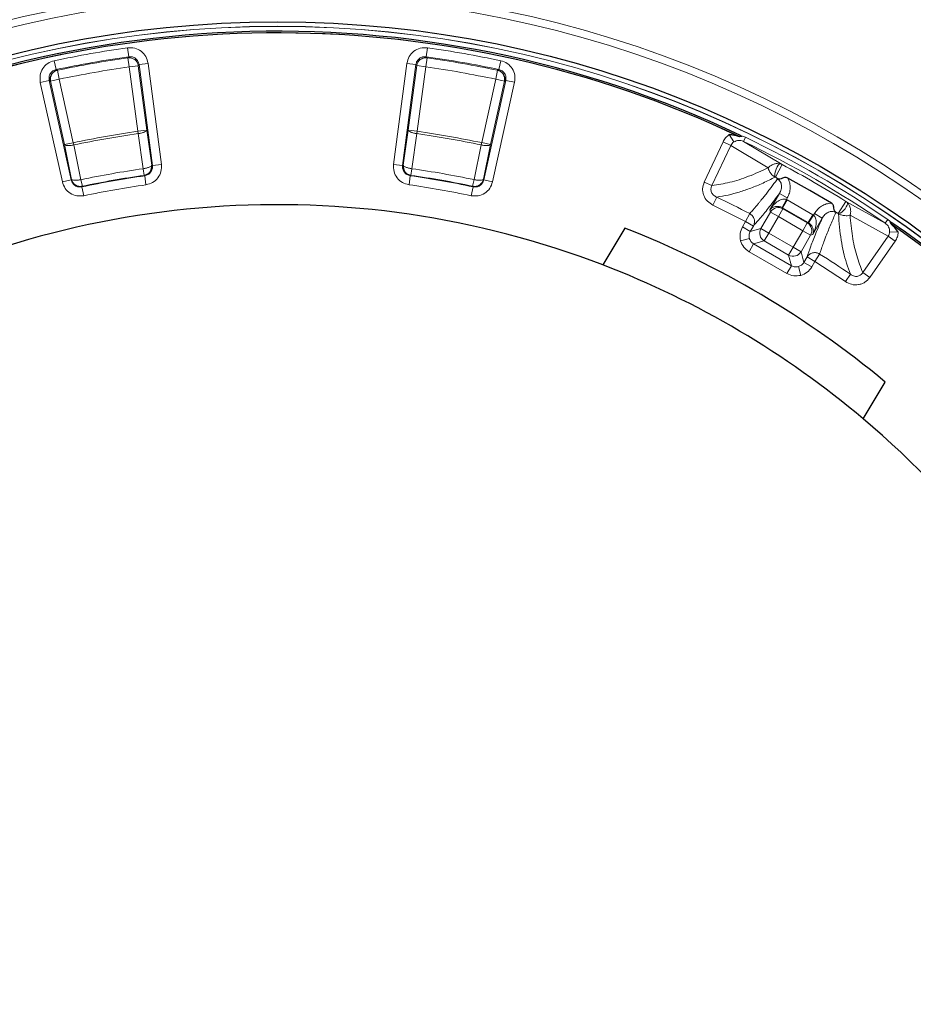
# Model space of a CAD drawing. Units: millimetres. Extents: x 0 to 507, y -31 to 383.
# Drawn here: x 182 to 224, y 313 to 360 of the extents above; entities that cross this region are included whole.
import ezdxf

# ---------------------------------------------------------------- set-up
doc = ezdxf.new("R2010")
doc.units = ezdxf.units.MM

msp = doc.modelspace()

# ---------------------------------------------------------------- linework, layer by layer
at = {"color": 8, "linetype": 'Continuous', "lineweight": 18}
for p, q in [((187.3332, 358.3057), (187.3929, 357.8819)), ((201.4312, 357.8826), (201.4908, 358.3064)), ((183.9602, 357.2764), (183.8713, 357.6951)), ((187.3519, 357.8283), (187.3929, 357.8819)), ((187.412, 357.4046), (187.3519, 357.8283)), ((201.4722, 357.829), (201.4121, 357.4053)), ((201.4312, 357.8826), (201.4722, 357.829)), ((204.8639, 357.2774), (204.9528, 357.6961)), ((183.9602, 357.2764), (184.0171, 357.2402)), ((184.0171, 357.2402), (184.1056, 356.8214)), ((187.8363, 357.4605), (187.412, 357.4046)), ((187.813, 354.3595), (187.412, 357.4046)), ((187.8769, 357.514), (187.8363, 357.4605)), ((188.2373, 354.4154), (187.8363, 357.4605)), ((187.8769, 357.514), (188.3012, 357.5698)), ((187.8769, 357.514), (188.5058, 352.7392)), ((188.9301, 352.7951), (188.3012, 357.5698)), ((200.5228, 357.5704), (199.8945, 352.7956)), ((200.3188, 352.7398), (200.9472, 357.5146)), ((200.5228, 357.5704), (200.9472, 357.5146)), ((200.9878, 357.4611), (200.5871, 354.416)), ((200.9878, 357.4611), (200.9472, 357.5146)), ((201.4121, 357.4053), (200.9878, 357.4611)), ((201.4121, 357.4053), (201.0114, 354.3601)), ((204.807, 357.2412), (204.7186, 356.8224)), ((204.8639, 357.2774), (204.807, 357.2412)), ((183.6313, 356.7651), (183.2134, 356.6725)), ((184.6738, 352.0634), (183.6313, 356.7651)), ((183.6313, 356.7651), (183.6877, 356.7288)), ((183.6877, 356.7288), (184.1056, 356.8214)), ((183.6877, 356.7288), (184.3527, 353.7302)), ((184.1056, 356.8214), (184.7705, 353.8229)), ((204.054, 353.8238), (204.7186, 356.8224)), ((205.1929, 356.7662), (204.1508, 352.0643)), ((204.4718, 353.7312), (205.1364, 356.7298)), ((205.1364, 356.7298), (204.7186, 356.8224)), ((205.1929, 356.7662), (205.1364, 356.7298)), ((205.1929, 356.7662), (205.6107, 356.6735)), ((183.2134, 356.6725), (184.256, 351.9707)), ((204.5686, 351.9717), (205.6107, 356.6735)), ((188.2373, 354.4154), (187.813, 354.3595)), ((188.4791, 352.7595), (188.2373, 354.4154)), ((200.5871, 354.416), (200.3454, 352.76)), ((201.0114, 354.3601), (200.5871, 354.416)), ((187.8287, 354.2497), (187.813, 354.3595)), ((188.0704, 352.5938), (187.8287, 354.2497)), ((200.9957, 354.2503), (200.7541, 352.5944)), ((201.0114, 354.3601), (200.9957, 354.2503)), ((215.7443, 354.2022), (215.9665, 353.8604)), ((216.5089, 354.0764), (216.2787, 354.1674)), ((216.4153, 353.8813), (216.5089, 354.0764)), ((184.7705, 353.8229), (184.3527, 353.7302)), ((184.3527, 353.7302), (184.692, 352.0915)), ((184.7705, 353.8229), (184.7933, 353.7143)), ((184.7933, 353.7143), (185.1327, 352.0756)), ((203.6919, 352.0765), (204.0311, 353.7153)), ((204.0311, 353.7153), (204.054, 353.8238)), ((204.4718, 353.7312), (204.054, 353.8238)), ((204.1326, 352.0924), (204.4718, 353.7312)), ((215.4497, 353.8641), (214.5632, 351.9629)), ((214.9282, 351.7927), (215.8147, 353.694)), ((215.8147, 353.694), (215.4497, 353.8641)), ((217.5852, 352.6366), (215.8147, 353.694)), ((216.4153, 353.8813), (218.2441, 352.7866)), ((188.1151, 352.2799), (188.0704, 352.5938)), ((188.5058, 352.7392), (188.4791, 352.7595)), ((188.5058, 352.7392), (188.9301, 352.7951)), ((200.3188, 352.7398), (199.8945, 352.7956)), ((200.3188, 352.7398), (200.3454, 352.76)), ((200.7095, 352.2805), (200.7541, 352.5944)), ((217.9251, 352.1876), (218.2441, 352.7866)), ((218.1523, 352.8214), (218.2441, 352.7866)), ((184.6738, 352.0634), (184.256, 351.9707)), ((184.6738, 352.0634), (184.692, 352.0915)), ((185.1981, 351.7654), (185.1327, 352.0756)), ((188.1415, 352.2596), (188.1151, 352.2799)), ((188.1415, 352.2596), (188.2017, 351.8359)), ((200.683, 352.2602), (200.623, 351.8365)), ((200.7095, 352.2805), (200.683, 352.2602)), ((203.6266, 351.7662), (203.6919, 352.0765)), ((204.1508, 352.0643), (204.1326, 352.0924)), ((204.1508, 352.0643), (204.5686, 351.9717)), ((185.1981, 351.7654), (185.1802, 351.7373)), ((185.1802, 351.7373), (185.2687, 351.3186)), ((203.6445, 351.7382), (203.556, 351.3194)), ((203.6445, 351.7382), (203.6266, 351.7662)), ((214.9282, 351.7927), (214.5632, 351.9629)), ((215.1542, 351.2516), (214.9737, 350.8754)), ((218.1154, 351.4303), (217.6637, 350.6478)), ((218.1154, 351.4303), (218.4861, 351.2163)), ((218.2452, 350.7566), (218.4405, 351.1373)), ((218.4861, 351.2163), (218.4405, 351.1373)), ((218.4779, 351.117), (218.4405, 351.1373)), ((214.9737, 350.8754), (216.5146, 350.1012)), ((218.2759, 350.7016), (218.0619, 350.331)), ((218.2452, 350.7566), (218.2639, 350.7463)), ((218.4779, 351.117), (218.2639, 350.7463)), ((218.2639, 350.7463), (218.2759, 350.7016)), ((218.2639, 350.7463), (219.472, 350.0489)), ((219.4273, 350.0369), (218.2759, 350.7016)), ((218.4779, 351.117), (219.686, 350.4196)), ((221.2488, 351.0521), (220.8896, 350.4763)), ((221.2488, 351.0521), (221.3247, 350.99)), ((223.1113, 350.0158), (221.2488, 351.0521)), ((216.5146, 350.1012), (216.7087, 350.4705)), ((217.6913, 350.5449), (217.2409, 349.7647)), ((218.0619, 350.331), (217.6115, 349.5508)), ((217.6637, 350.6478), (217.6913, 350.5449)), ((217.6913, 350.5449), (218.0619, 350.331)), ((219.2133, 349.6663), (218.0619, 350.331)), ((219.472, 350.0489), (219.686, 350.4196)), ((219.7223, 350.3974), (219.4902, 350.0378)), ((219.7223, 350.3974), (219.686, 350.4196)), ((219.6868, 349.4799), (220.1385, 350.2624)), ((219.7223, 350.3974), (219.7679, 350.4764)), ((219.7679, 350.4764), (220.1385, 350.2624)), ((223.2494, 349.402), (221.4484, 350.4064)), ((216.5146, 350.1012), (216.3659, 349.8435)), ((216.7365, 349.6296), (216.3659, 349.8435)), ((216.8853, 349.8872), (216.5146, 350.1012)), ((216.7365, 349.6296), (216.8853, 349.8872)), ((216.7365, 349.6296), (217.2409, 349.7647)), ((217.2409, 349.7647), (217.6115, 349.5508)), ((219.2133, 349.6663), (219.4273, 350.0369)), ((219.4273, 350.0369), (219.472, 350.0489)), ((219.472, 350.0489), (219.4902, 350.0378)), ((223.1113, 350.0158), (223.2334, 350.1945)), ((223.4273, 350.0406), (223.2334, 350.1945)), ((216.693, 349.3046), (216.2802, 349.194)), ((217.3976, 349.1801), (217.6115, 349.5508)), ((217.6115, 349.5508), (218.7629, 348.8861)), ((218.7629, 348.8861), (219.2133, 349.6663)), ((219.1336, 348.6721), (219.584, 349.4523)), ((219.2133, 349.6663), (219.584, 349.4523)), ((219.584, 349.4523), (219.6868, 349.4799)), ((223.2494, 349.402), (222.0463, 347.6835)), ((223.2494, 349.402), (223.5793, 349.171)), ((223.3176, 349.6167), (223.7247, 349.5952)), ((216.8932, 349.0449), (216.6792, 348.6743)), ((216.8932, 349.0449), (217.3976, 349.1801)), ((218.6841, 348.0111), (216.8932, 349.0449)), ((217.3976, 349.1801), (218.5489, 348.5154)), ((218.5489, 348.5154), (218.7629, 348.8861)), ((219.1336, 348.6721), (218.7629, 348.8861)), ((222.3762, 347.4526), (223.5793, 349.171)), ((216.6792, 348.6743), (218.4701, 347.6404)), ((218.6841, 348.0111), (218.5489, 348.5154)), ((219.2687, 348.1678), (219.1336, 348.6721)), ((219.4175, 348.4254), (219.2687, 348.1678)), ((219.7881, 348.2114), (219.4175, 348.4254)), ((220.0109, 348.5642), (219.7881, 348.2114)), ((218.6841, 348.0111), (218.4701, 347.6404)), ((219.0091, 347.9676), (219.1197, 347.5548)), ((219.2687, 348.1678), (219.6394, 347.9538)), ((219.6394, 347.9538), (219.7881, 348.2114)), ((219.7881, 348.2114), (221.2292, 347.2642)), ((221.4647, 347.6086), (221.2292, 347.2642)), ((222.0463, 347.6835), (222.3762, 347.4526))]:
    msp.add_line(p, q, dxfattribs=at)
at = {"color": 7, "linetype": 'Continuous', "lineweight": 25}
for p, q in [((216.241, 354.1074), (216.2315, 354.1054)), ((216.2787, 354.1674), (216.2785, 354.1675)), ((218.0195, 352.1104), (217.979, 352.1589)), ((219.5452, 351.5708), (218.5084, 352.1531)), ((220.568, 350.9642), (219.5452, 351.5708)), ((220.8377, 350.5086), (220.7755, 350.5194)), ((210.8109, 349.7912), (209.7789, 348.0465)), ((223.3972, 349.9687), (223.3942, 349.9779)), ((223.4275, 350.0404), (223.4273, 350.0406)), ((222.0749, 340.7739), (223.1069, 342.5187))]:
    msp.add_line(p, q, dxfattribs=at)
at = {"color": 8, "linetype": 'Continuous', "lineweight": 18, "flags": 128}
for points in [[(218.1523, 352.8214), (218.1067, 352.8039), (218.0562, 352.7539), (218.0059, 352.6762), (217.9609, 352.5787), (217.9258, 352.4711), (217.9039, 352.3644), (217.8976, 352.2691), (217.9074, 352.1949)], [(220.9047, 350.4646), (220.9739, 350.4932), (221.0532, 350.5463), (221.1347, 350.6186), (221.2103, 350.7029), (221.2722, 350.7906), (221.3144, 350.873), (221.3325, 350.9417), (221.3247, 350.99)]]:
    msp.add_lwpolyline(points, dxfattribs=at)
at = {"color": 8, "linetype": 'Continuous', "lineweight": 18}
for radius in [53.0968, 52.7389, 51.2822, 51.2739]:
    msp.add_circle((194.4144, 308.0382), radius, dxfattribs=at)
at = {"color": 7, "linetype": 'Continuous', "lineweight": 25}
msp.add_circle((194.4144, 308.0382), 51.4922, dxfattribs=at)
for radius, start, end in [(75, 79.750896, 189.044132), (75, 319.750896, 69.044132), (51.0485, 64.64031, 175.36517), (50.9723, 64.65808, 114.94836), (42.8571, 68.99158, 169.80345), (44.8571, 50.23498, 68.56005), (50.9723, 5.04667, 55.34742), (51.0485, 304.64031, 55.36517), (42.8571, 49.80345, 68.99158), (42.8571, 308.99158, 49.80345)]:
    msp.add_arc((194.4144, 308.0382), radius, start, end, dxfattribs=at)
at = {"color": 8, "linetype": 'Continuous', "lineweight": 18}
for centre, radius, start, end in [((194.4144, 308.0382), 73.9294, 79.750896, 189.044132), ((194.4144, 308.0382), 73.9294, 319.750896, 69.044132), ((194.4144, 308.0382), 50.9782, 64.64947, 175.35604), ((194.4144, 308.0382), 50.3359, 98.01852, 101.98696), ((194.4144, 308.0382), 50.2886, 98.07334, 101.93215), ((194.4144, 308.0382), 50.3359, 78.01852, 81.98696), ((194.4144, 308.0382), 50.2886, 78.07334, 81.93215), ((194.4144, 308.0382), 46.6785, 98.11079, 101.89469), ((194.4144, 308.0382), 46.6785, 78.11079, 81.89469), ((194.4144, 308.0382), 51.0656, 55.64257, 64.36291), ((194.4144, 308.0382), 50.8492, 55.64257, 64.36291), ((194.4144, 308.0382), 45.005, 98.1035, 101.90198), ((194.4144, 308.0382), 45.005, 78.1035, 81.90198), ((194.4144, 308.0382), 50.6979, 58.04191, 61.96358), ((194.4144, 308.0382), 44.6641, 98.07361, 101.93187), ((194.4144, 308.0382), 44.6879, 98.1035, 101.90198), ((194.4144, 308.0382), 44.6641, 78.07361, 81.93187), ((194.4144, 308.0382), 44.6879, 78.1035, 81.90198), ((194.4144, 308.0382), 50.0193, 61.89358, 61.96358), ((194.4144, 308.0382), 47.9327, 62.28225, 64.36187), ((218.0624, 350.3291), 0.4294, 60.18634, 149.81915), ((194.4144, 308.0382), 50.0193, 58.04191, 58.1119), ((217.6134, 349.5513), 0.4294, 150.18634, 239.81915), ((219.2114, 349.6658), 0.4294, 330.18634, 59.81915), ((194.4144, 308.0382), 50.9782, 304.64947, 55.35604), ((218.7624, 348.888), 0.4294, 240.18634, 329.81915), ((194.4144, 308.0382), 47.9327, 55.64361, 57.72323)]:
    msp.add_arc(centre, radius, start, end, dxfattribs=at)
for points in [[(187.3332, 358.3057), (186.7536, 358.2189), (185.5943, 358.0454), (184.4457, 357.8118), (183.8713, 357.6951)], [(204.9528, 357.6961), (204.3784, 357.8128), (203.2297, 358.0462), (202.0704, 358.2196), (201.4908, 358.3064)], [(187.8363, 357.4605), (187.8223, 357.5155), (187.7944, 357.6254), (187.6765, 357.753), (187.522, 357.8323), (187.4086, 357.8297), (187.3519, 357.8283)], [(201.4722, 357.829), (201.4155, 357.8303), (201.3021, 357.833), (201.1475, 357.7537), (201.0296, 357.6261), (201.0018, 357.5161), (200.9878, 357.4611)], [(187.412, 357.4046), (186.8584, 357.3213), (185.7514, 357.1548), (184.6542, 356.9325), (184.1056, 356.8214)], [(204.7186, 356.8224), (204.17, 356.9335), (203.0727, 357.1556), (201.9657, 357.322), (201.4121, 357.4053)], [(187.813, 354.3595), (187.3037, 354.2826), (186.2851, 354.1289), (185.2754, 353.9249), (184.7705, 353.8229)], [(204.054, 353.8238), (203.5491, 353.9258), (202.5393, 354.1297), (201.5207, 354.2833), (201.0114, 354.3601)], [(185.2687, 351.3186), (185.7553, 351.4171), (186.7286, 351.6143), (187.7106, 351.762), (188.2017, 351.8359)], [(200.623, 351.8365), (201.114, 351.7626), (202.096, 351.615), (203.0694, 351.4179), (203.556, 351.3194)], [(216.8853, 349.8872), (216.9067, 349.939), (216.9495, 350.0426), (216.9292, 350.2152), (216.8499, 350.3717), (216.7558, 350.4376), (216.7087, 350.4705)], [(220.0109, 348.5642), (219.9588, 348.5885), (219.8547, 348.6371), (219.6796, 348.6275), (219.5199, 348.5588), (219.4516, 348.4699), (219.4175, 348.4254)]]:
    msp.add_open_spline(points, degree=3, dxfattribs=at)
for points, knots in [([(188.3012, 357.5698), (188.2735, 357.6803), (188.2183, 357.9007), (187.9827, 358.1561), (187.6737, 358.3143), (187.4467, 358.3086), (187.3332, 358.3057)], [0, 0, 0, 0, 0.2505658, 0.5002273, 0.7499936, 1, 1, 1, 1]), ([(201.4908, 358.3064), (201.377, 358.3092), (201.1498, 358.3149), (200.8408, 358.1562), (200.6056, 357.9008), (200.5504, 357.6806), (200.5228, 357.5704)], [0, 0, 0, 0, 0.2505658, 0.5002273, 0.7499936, 1, 1, 1, 1]), ([(183.8713, 357.6951), (183.7634, 357.6588), (183.548, 357.5865), (183.3118, 357.3317), (183.1782, 357.0113), (183.2017, 356.7854), (183.2134, 356.6725)], [0, 0, 0, 0, 0.2505658, 0.5002273, 0.7499936, 1, 1, 1, 1]), ([(187.3929, 357.8819), (187.4498, 357.8835), (187.5633, 357.8867), (187.7181, 357.8077), (187.8359, 357.6796), (187.8632, 357.5693), (187.8769, 357.514)], [0, 0, 0, 0, 0.2502882, 0.499773, 0.7491526, 1, 1, 1, 1]), ([(200.9472, 357.5146), (200.9608, 357.5698), (200.9881, 357.6801), (201.1056, 357.8081), (201.2605, 357.8873), (201.3742, 357.8841), (201.4312, 357.8826)], [0, 0, 0, 0, 0.2502882, 0.499773, 0.7491526, 1, 1, 1, 1]), ([(205.6107, 356.6735), (205.6225, 356.7868), (205.6459, 357.0128), (205.5119, 357.3334), (205.2757, 357.5878), (205.0604, 357.66), (204.9528, 357.6961)], [0, 0, 0, 0, 0.2505658, 0.5002273, 0.7499936, 1, 1, 1, 1]), ([(183.6313, 356.7651), (183.6252, 356.8217), (183.6131, 356.9346), (183.6798, 357.0952), (183.7982, 357.2226), (183.9061, 357.2584), (183.9602, 357.2764)], [0, 0, 0, 0, 0.2502882, 0.499773, 0.7491526, 1, 1, 1, 1]), ([(204.8639, 357.2774), (204.9179, 357.2595), (205.0257, 357.2237), (205.1441, 357.0965), (205.211, 356.9359), (205.1989, 356.8228), (205.1929, 356.7662)], [0, 0, 0, 0, 0.2502882, 0.499773, 0.7491526, 1, 1, 1, 1]), ([(187.8287, 354.2497), (187.8801, 354.2587), (187.987, 354.2773), (188.1233, 354.3215), (188.2177, 354.3708), (188.231, 354.4009), (188.2373, 354.4154)], [0, 0, 0, 0, 0.2407847, 0.5, 0.7592153, 1, 1, 1, 1]), ([(200.5871, 354.416), (200.5934, 354.4015), (200.6067, 354.3714), (200.7011, 354.3221), (200.8374, 354.2779), (200.9443, 354.2593), (200.9957, 354.2503)], [0, 0, 0, 0, 0.2407847, 0.5, 0.7592153, 1, 1, 1, 1]), ([(215.7443, 354.2022), (215.6831, 354.156), (215.5611, 354.064), (215.4867, 353.9306), (215.4497, 353.8641)], [0, 0, 0, 0, 0.5016742, 1, 1, 1, 1]), ([(215.9665, 353.8604), (216.0008, 353.8782), (216.069, 353.9138), (216.1827, 353.9365), (216.3039, 353.9281), (216.3773, 353.8973), (216.4153, 353.8813)], [0, 0, 0, 0, 0.244286, 0.4869261, 0.734469, 1, 1, 1, 1]), ([(184.3527, 353.7302), (184.3636, 353.7188), (184.3863, 353.6951), (184.49, 353.6813), (184.6318, 353.6859), (184.7387, 353.7047), (184.7933, 353.7143)], [0, 0, 0, 0, 0.2407827, 0.4999958, 0.7446403, 1, 1, 1, 1]), ([(204.0311, 353.7153), (204.0857, 353.7056), (204.1927, 353.6868), (204.3345, 353.6822), (204.4381, 353.696), (204.4609, 353.7198), (204.4718, 353.7312)], [0, 0, 0, 0, 0.2553644, 0.5000042, 0.7592173, 1, 1, 1, 1]), ([(215.8147, 353.694), (215.8333, 353.7273), (215.8711, 353.7949), (215.9345, 353.8384), (215.9665, 353.8604)], [0, 0, 0, 0, 0.4937168, 1, 1, 1, 1]), ([(188.4791, 352.7595), (188.4727, 352.745), (188.4595, 352.7149), (188.3651, 352.6655), (188.2288, 352.6213), (188.1219, 352.6027), (188.0704, 352.5938)], [0, 0, 0, 0, 0.2407843, 0.5, 0.7592157, 1, 1, 1, 1]), ([(188.5058, 352.7392), (188.5069, 352.6831), (188.5092, 352.5709), (188.431, 352.4182), (188.3049, 352.3016), (188.1961, 352.2736), (188.1415, 352.2596)], [0, 0, 0, 0, 0.2502639, 0.4997722, 0.7491749, 1, 1, 1, 1]), ([(188.2017, 351.8359), (188.3105, 351.8642), (188.5277, 351.9206), (188.7793, 352.1539), (188.9361, 352.4587), (188.9321, 352.6829), (188.9301, 352.7951)], [0, 0, 0, 0, 0.2505544, 0.5002281, 0.750007, 1, 1, 1, 1]), ([(199.8945, 352.7956), (199.8925, 352.6832), (199.8886, 352.4588), (200.0458, 352.1539), (200.2973, 351.921), (200.5144, 351.8646), (200.623, 351.8365)], [0, 0, 0, 0, 0.2505544, 0.5002281, 0.750007, 1, 1, 1, 1]), ([(200.683, 352.2602), (200.6286, 352.2742), (200.52, 352.302), (200.3938, 352.4184), (200.3154, 352.5712), (200.3176, 352.6835), (200.3188, 352.7398)], [0, 0, 0, 0, 0.2502639, 0.4997722, 0.7491749, 1, 1, 1, 1]), ([(200.3454, 352.76), (200.3518, 352.7455), (200.365, 352.7154), (200.4595, 352.6661), (200.5958, 352.6219), (200.7027, 352.6033), (200.7541, 352.5944)], [0, 0, 0, 0, 0.2407843, 0.5, 0.7592157, 1, 1, 1, 1]), ([(214.9282, 351.7927), (215.207, 351.8382), (215.7642, 351.9291), (216.6518, 352.2096), (217.2743, 352.4944), (217.5852, 352.6366)], [0, 0, 0, 0, 0.3338242, 0.667362, 1, 1, 1, 1]), ([(218.1523, 352.8214), (218.1062, 352.8288), (218.0277, 352.8416), (217.8961, 352.8247), (217.7754, 352.7843), (217.6633, 352.7173), (217.6108, 352.6631), (217.5852, 352.6366)], [0, 0, 0, 0, 0.2083666, 0.3547085, 0.5911444, 0.8000274, 1, 1, 1, 1]), ([(217.5852, 352.6366), (217.5898, 352.6094), (217.5992, 352.5538), (217.6461, 352.4544), (217.7142, 352.36), (217.8033, 352.2679), (217.8689, 352.2219), (217.9074, 352.1949)], [0, 0, 0, 0, 0.1998587, 0.408785, 0.6453501, 0.7917277, 1, 1, 1, 1]), ([(185.1802, 351.7373), (185.1243, 351.7318), (185.0126, 351.7208), (184.8543, 351.7871), (184.7283, 351.9038), (184.692, 352.0101), (184.6738, 352.0634)], [0, 0, 0, 0, 0.2502639, 0.4997722, 0.7491749, 1, 1, 1, 1]), ([(184.692, 352.0915), (184.7092, 352.0406), (184.737, 351.9584), (184.8117, 351.8741), (184.8803, 351.8204), (184.9546, 351.783), (185.0624, 351.7517), (185.1446, 351.76), (185.1981, 351.7654)], [0, 0, 0, 0, 0.2396441, 0.3872538, 0.499988, 0.631514, 0.7603559, 1, 1, 1, 1]), ([(184.692, 352.0915), (184.7029, 352.0801), (184.7256, 352.0563), (184.8293, 352.0425), (184.9711, 352.0471), (185.078, 352.066), (185.1327, 352.0756)], [0, 0, 0, 0, 0.2407823, 0.4999958, 0.744635, 1, 1, 1, 1]), ([(203.6266, 351.7662), (203.68, 351.7609), (203.7623, 351.7526), (203.87, 351.7839), (203.9443, 351.8213), (204.013, 351.875), (204.0876, 351.9593), (204.1154, 352.0415), (204.1326, 352.0924)], [0, 0, 0, 0, 0.23964406, 0.368486, 0.50001194, 0.61275551, 0.76035594, 1, 1, 1, 1]), ([(204.1508, 352.0643), (204.1326, 352.0111), (204.0965, 351.9049), (203.9707, 351.7882), (203.8123, 351.7217), (203.7005, 351.7327), (203.6445, 351.7382)], [0, 0, 0, 0, 0.2502639, 0.4997722, 0.7491749, 1, 1, 1, 1]), ([(204.1326, 352.0924), (204.1217, 352.081), (204.099, 352.0572), (203.9953, 352.0434), (203.8535, 352.048), (203.7466, 352.0669), (203.6919, 352.0765)], [0, 0, 0, 0, 0.2407823, 0.4999958, 0.7446397, 1, 1, 1, 1]), ([(215.1542, 351.2516), (215.3321, 351.2811), (215.6791, 351.3387), (216.2182, 351.4846), (216.7671, 351.6729), (217.3292, 351.905), (217.7167, 352.0993), (217.9074, 352.1949)], [0, 0, 0, 0, 0.2076918, 0.4050881, 0.6030705, 0.8046636, 1, 1, 1, 1]), ([(218.0195, 352.1104), (217.9763, 352.052), (217.887, 351.9312), (217.7538, 351.7536), (217.6165, 351.5727), (217.4765, 351.391), (217.3478, 351.2271), (217.238, 351.0899), (217.1405, 350.9698), (217.0406, 350.8491), (216.9389, 350.729), (216.8469, 350.6233), (216.7718, 350.5391), (216.7283, 350.4919), (216.7087, 350.4705)], [0, 0, 0, 0, 0.0809653, 0.1676018, 0.2599091, 0.3578869, 0.461535, 0.5419652, 0.6087581, 0.6925037, 0.7876166, 0.8708837, 0.9416781, 1, 1, 1, 1]), ([(217.9251, 352.1876), (217.9223, 352.189), (217.9164, 352.1919), (217.9105, 352.1938), (217.9074, 352.1949)], [0, 0, 0, 0, 0.4736262, 1, 1, 1, 1]), ([(218.1154, 351.4303), (218.1461, 351.492), (218.2059, 351.6125), (218.219, 351.7828), (218.1926, 351.9094), (218.1533, 351.993), (218.0958, 352.0643), (218.0448, 352.0951), (218.0195, 352.1104)], [0, 0, 0, 0, 0.2739793, 0.5345632, 0.656956, 0.7749591, 0.8879687, 1, 1, 1, 1]), ([(218.5084, 352.1531), (218.5432, 352.0788), (218.6126, 351.9301), (218.6312, 351.682), (218.5944, 351.4371), (218.5222, 351.2899), (218.4861, 351.2163)], [0, 0, 0, 0, 0.2496985, 0.4997633, 0.7499724, 1, 1, 1, 1]), ([(184.256, 351.9707), (184.2926, 351.8644), (184.3657, 351.6522), (184.6177, 351.4194), (184.9337, 351.2866), (185.157, 351.3079), (185.2687, 351.3186)], [0, 0, 0, 0, 0.2505544, 0.5002281, 0.750007, 1, 1, 1, 1]), ([(203.556, 351.3194), (203.668, 351.3088), (203.8914, 351.2876), (204.2076, 351.4207), (204.4592, 351.6535), (204.5321, 351.8656), (204.5686, 351.9717)], [0, 0, 0, 0, 0.2505544, 0.50022814, 0.75000702, 1, 1, 1, 1]), ([(214.5632, 351.9629), (214.5281, 351.8598), (214.4755, 351.705), (214.4924, 351.4878), (214.5494, 351.2809), (214.6964, 351.0442), (214.8812, 350.9317), (214.9737, 350.8754)], [0, 0, 0, 0, 0.2502423, 0.3759681, 0.5008334, 0.7501601, 1, 1, 1, 1]), ([(215.1542, 351.2516), (215.102, 351.2782), (215.0249, 351.3174), (214.9483, 351.4035), (214.9067, 351.4752), (214.8828, 351.554), (214.8784, 351.6357), (214.8925, 351.7178), (214.9161, 351.7674), (214.9282, 351.7927)], [0, 0, 0, 0, 0.2652175, 0.3912282, 0.5140267, 0.6335484, 0.7533589, 0.8743786, 1, 1, 1, 1]), ([(216.8853, 349.8872), (216.997, 350.0137), (217.2206, 350.2668), (217.6319, 350.7828), (217.9543, 351.2145), (218.1154, 351.4303)], [0, 0, 0, 0, 0.3332918, 0.6666969, 1, 1, 1, 1]), ([(218.4405, 351.1373), (218.4148, 351.1458), (218.3597, 351.1639), (218.2207, 351.1529), (218.0331, 351.0639), (217.8282, 350.8859), (217.7192, 350.7282), (217.6637, 350.6478)], [0, 0, 0, 0, 0.0752967, 0.1615576, 0.3943003, 0.691262, 1, 1, 1, 1]), ([(217.6637, 350.6478), (217.6958, 350.6825), (217.7588, 350.7507), (217.9021, 350.8084), (218.0486, 350.8173), (218.1686, 350.7913), (218.2209, 350.7676), (218.2452, 350.7566)], [0, 0, 0, 0, 0.3087379, 0.6056997, 0.8384423, 0.924702, 1, 1, 1, 1]), ([(219.7679, 350.4764), (219.8135, 350.5443), (219.9047, 350.6803), (220.0979, 350.8344), (220.322, 350.9427), (220.4858, 350.957), (220.568, 350.9642)], [0, 0, 0, 0, 0.2496294, 0.4993764, 0.7490739, 1, 1, 1, 1]), ([(221.4484, 350.4064), (221.4585, 350.4419), (221.4792, 350.5146), (221.4811, 350.6454), (221.4556, 350.7703), (221.4043, 350.8925), (221.3542, 350.9539), (221.3247, 350.99)], [0, 0, 0, 0, 0.2000982, 0.4094814, 0.6465772, 0.7921554, 1, 1, 1, 1]), ([(220.1385, 350.2624), (220.0322, 350.0149), (219.8196, 349.5198), (219.5785, 348.9056), (219.4711, 348.5854), (219.4175, 348.4254)], [0, 0, 0, 0, 0.3332973, 0.6667024, 1, 1, 1, 1]), ([(219.6868, 349.4799), (219.7287, 349.5682), (219.8108, 349.7414), (219.8624, 350.0079), (219.8457, 350.2148), (219.7857, 350.3407), (219.7425, 350.3794), (219.7223, 350.3974)], [0, 0, 0, 0, 0.3087379, 0.6056997, 0.8384423, 0.924702, 1, 1, 1, 1]), ([(220.0109, 348.5642), (220.0271, 348.6155), (220.0651, 348.7355), (220.1395, 348.9503), (220.2245, 349.1815), (220.3199, 349.4292), (220.4202, 349.6806), (220.5375, 349.9646), (220.6546, 350.2413), (220.7364, 350.4295), (220.7755, 350.5194)], [0, 0, 0, 0, 0.1069091, 0.2500663, 0.3995681, 0.4998679, 0.6401726, 0.7702967, 0.8902394, 1, 1, 1, 1]), ([(220.7755, 350.5194), (220.7496, 350.5336), (220.6974, 350.5624), (220.6069, 350.5766), (220.5146, 350.5687), (220.3919, 350.5282), (220.251, 350.4316), (220.1766, 350.3197), (220.1385, 350.2624)], [0, 0, 0, 0, 0.1117809, 0.2253406, 0.3428357, 0.4661622, 0.7262876, 1, 1, 1, 1]), ([(220.9047, 350.4646), (220.9022, 350.4668), (220.8976, 350.4709), (220.8921, 350.4746), (220.8896, 350.4763)], [0, 0, 0, 0, 0.5263738, 1, 1, 1, 1]), ([(220.9047, 350.4646), (220.9472, 350.4448), (221.0196, 350.4111), (221.1438, 350.3799), (221.2597, 350.3681), (221.3695, 350.3771), (221.4225, 350.3968), (221.4484, 350.4064)], [0, 0, 0, 0, 0.2077502, 0.3533636, 0.590589, 0.8000158, 1, 1, 1, 1]), ([(221.4647, 347.6086), (221.4012, 347.7776), (221.2775, 348.107), (221.1343, 348.647), (221.0229, 349.2165), (220.9428, 349.8192), (220.9173, 350.2517), (220.9047, 350.4646)], [0, 0, 0, 0, 0.2077947, 0.4052832, 0.6032577, 0.8047548, 1, 1, 1, 1]), ([(222.0463, 347.6835), (221.9463, 347.9477), (221.7463, 348.4757), (221.5454, 349.3846), (221.4807, 350.0661), (221.4484, 350.4064)], [0, 0, 0, 0, 0.3338212, 0.6673592, 1, 1, 1, 1]), ([(216.3659, 349.8435), (216.3193, 349.7395), (216.2261, 349.5315), (216.2622, 349.3064), (216.2802, 349.194)], [0, 0, 0, 0, 0.5001851, 1, 1, 1, 1]), ([(219.4902, 350.0378), (219.512, 350.0223), (219.5586, 349.9889), (219.6412, 349.8979), (219.7067, 349.7666), (219.7284, 349.6137), (219.7008, 349.5251), (219.6868, 349.4799)], [0, 0, 0, 0, 0.0752967, 0.1615576, 0.3943003, 0.691262, 1, 1, 1, 1]), ([(223.1113, 350.0158), (223.144, 349.991), (223.2073, 349.9429), (223.2752, 349.8423), (223.3126, 349.7325), (223.3159, 349.6554), (223.3176, 349.6167)], [0, 0, 0, 0, 0.2649165, 0.5122234, 0.7547931, 1, 1, 1, 1]), ([(216.693, 349.3046), (216.6848, 349.3587), (216.6722, 349.4413), (216.6976, 349.5519), (216.7234, 349.6034), (216.7365, 349.6296)], [0, 0, 0, 0, 0.48453305, 0.73859911, 1, 1, 1, 1]), ([(216.8932, 349.0449), (216.8688, 349.061), (216.8206, 349.0927), (216.7433, 349.1758), (216.713, 349.2536), (216.693, 349.3046)], [0, 0, 0, 0, 0.2614009, 0.515467, 1, 1, 1, 1]), ([(223.3176, 349.6167), (223.3146, 349.5782), (223.3087, 349.5016), (223.2691, 349.435), (223.2494, 349.402)], [0, 0, 0, 0, 0.5030578, 1, 1, 1, 1]), ([(223.5793, 349.171), (223.6186, 349.2368), (223.6969, 349.368), (223.7154, 349.5196), (223.7247, 349.5952)], [0, 0, 0, 0, 0.5015708, 1, 1, 1, 1]), ([(216.2802, 349.194), (216.3208, 349.0875), (216.4022, 348.8746), (216.5869, 348.7411), (216.6792, 348.6743)], [0, 0, 0, 0, 0.4998149, 1, 1, 1, 1]), ([(219.0091, 347.9676), (218.9549, 347.9593), (218.8724, 347.9467), (218.7618, 347.9721), (218.7102, 347.998), (218.6841, 348.0111)], [0, 0, 0, 0, 0.484533, 0.7385991, 1, 1, 1, 1]), ([(219.2687, 348.1678), (219.2526, 348.1433), (219.2209, 348.0952), (219.1379, 348.0179), (219.0601, 347.9875), (219.0091, 347.9676)], [0, 0, 0, 0, 0.2614009, 0.515467, 1, 1, 1, 1]), ([(219.1197, 347.5548), (219.2261, 347.5954), (219.439, 347.6767), (219.5726, 347.8614), (219.6394, 347.9538)], [0, 0, 0, 0, 0.4998149, 1, 1, 1, 1]), ([(218.4701, 347.6404), (218.5742, 347.5938), (218.7822, 347.5007), (219.0072, 347.5367), (219.1197, 347.5548)], [0, 0, 0, 0, 0.5001851, 1, 1, 1, 1]), ([(221.2292, 347.2642), (221.3245, 347.2122), (221.5146, 347.1083), (221.7937, 347.0996), (222.0013, 347.1541), (222.1974, 347.2483), (222.3047, 347.3709), (222.3762, 347.4526)], [0, 0, 0, 0, 0.2504795, 0.4998734, 0.6255106, 0.750387, 1, 1, 1, 1]), ([(222.0463, 347.6835), (222.0306, 347.6606), (221.9995, 347.6154), (221.9358, 347.5623), (221.8629, 347.5251), (221.7828, 347.5062), (221.6998, 347.5062), (221.5866, 347.5294), (221.5139, 347.5766), (221.4647, 347.6086)], [0, 0, 0, 0, 0.1246151, 0.2460319, 0.365039, 0.4852862, 0.607692, 0.734124, 1, 1, 1, 1])]:
    msp.add_open_spline(points, degree=3, knots=knots, dxfattribs=at)
at = {"color": 7, "linetype": 'Continuous', "lineweight": 25}
for points in [[(184.0171, 357.2402), (183.9633, 357.222), (183.8559, 357.1857), (183.7378, 357.0583), (183.6706, 356.8981), (183.682, 356.7852), (183.6877, 356.7288)], [(205.1364, 356.7298), (205.1421, 356.7862), (205.1535, 356.8991), (205.0864, 357.0593), (204.9683, 357.1867), (204.8608, 357.223), (204.807, 357.2412)]]:
    msp.add_open_spline(points, degree=3, dxfattribs=at)
for points, knots in [([(216.2315, 354.1054), (216.1967, 354.1163), (216.1108, 354.143), (215.9495, 354.1795), (215.8209, 354.1973), (215.745, 354.2021), (215.7443, 354.2022)], [0, 0, 0, 0, 0.2201911, 0.5416466, 0.9957711, 1, 1, 1, 1]), ([(216.2787, 354.1674), (216.2987, 354.1584), (216.3213, 354.1482), (216.3396, 354.1308), (216.3413, 354.1271), (216.3415, 354.1251), (216.3409, 354.1234), (216.3391, 354.1214), (216.3326, 354.1182), (216.3046, 354.1142), (216.2725, 354.1122), (216.2462, 354.1082), (216.241, 354.1074)], [0, 0, 0, 0, 0.3457603, 0.3891791, 0.4032215, 0.4137803, 0.4243818, 0.437487, 0.4613113, 0.5520385, 0.9100199, 1, 1, 1, 1]), ([(188.1151, 352.2799), (188.1672, 352.2931), (188.2436, 352.3124), (188.3349, 352.3771), (188.3943, 352.4385), (188.4419, 352.5161), (188.4823, 352.621), (188.4804, 352.7057), (188.4791, 352.7595)], [0, 0, 0, 0, 0.2396461, 0.3512047, 0.499989, 0.6219201, 0.7603539, 1, 1, 1, 1]), ([(200.3454, 352.76), (200.3442, 352.7063), (200.3423, 352.62), (200.3833, 352.5152), (200.4314, 352.4379), (200.4897, 352.3777), (200.581, 352.313), (200.6574, 352.2937), (200.7095, 352.2805)], [0, 0, 0, 0, 0.2396492, 0.385045, 0.5000046, 0.6487999, 0.7603508, 1, 1, 1, 1]), ([(218.5084, 352.1531), (218.4847, 352.1642), (218.4369, 352.1864), (218.3468, 352.1811), (218.2417, 352.1396), (218.1618, 352.1062), (218.098, 352.1014), (218.0677, 352.1052), (218.0398, 352.1146), (218.0182, 352.1257), (217.9965, 352.1407), (217.9857, 352.152), (217.979, 352.1589)], [0, 0, 0, 0, 0.1232188, 0.2478026, 0.4187752, 0.690576, 0.7612863, 0.8323882, 0.8713376, 0.9106255, 0.9453433, 1, 1, 1, 1]), ([(220.8377, 350.5086), (220.8296, 350.5106), (220.8135, 350.5145), (220.7878, 350.5266), (220.7637, 350.5431), (220.7365, 350.5695), (220.7055, 350.6237), (220.6909, 350.7103), (220.678, 350.8141), (220.6481, 350.8938), (220.6077, 350.9383), (220.578, 350.9576), (220.568, 350.9642)], [0, 0, 0, 0, 0.0474918, 0.0955314, 0.1368066, 0.1839308, 0.2953185, 0.5359554, 0.7206573, 0.831323, 0.9427959, 1, 1, 1, 1]), ([(223.3942, 349.9779), (223.3848, 349.9997), (223.3731, 350.0268), (223.3605, 350.0555), (223.358, 350.0642), (223.3573, 350.0685), (223.3578, 350.0716), (223.3588, 350.0733), (223.3606, 350.0745), (223.3634, 350.0749), (223.3722, 350.0735), (223.3946, 350.0625), (223.4137, 350.0497), (223.4273, 350.0406)], [0, 0, 0, 0, 0.4001959, 0.4949787, 0.5248483, 0.5564169, 0.5691016, 0.5819218, 0.5931983, 0.6066919, 0.631431, 0.737698, 1, 1, 1, 1]), ([(223.7247, 349.5952), (223.7243, 349.5958), (223.7125, 349.6134), (223.6418, 349.7144), (223.5345, 349.8413), (223.4285, 349.9397), (223.3972, 349.9687)], [0, 0, 0, 0, 0.0042007, 0.1276831, 0.7429885, 1, 1, 1, 1])]:
    msp.add_open_spline(points, degree=3, knots=knots, dxfattribs=at)

doc.saveas('drawing.dxf')
